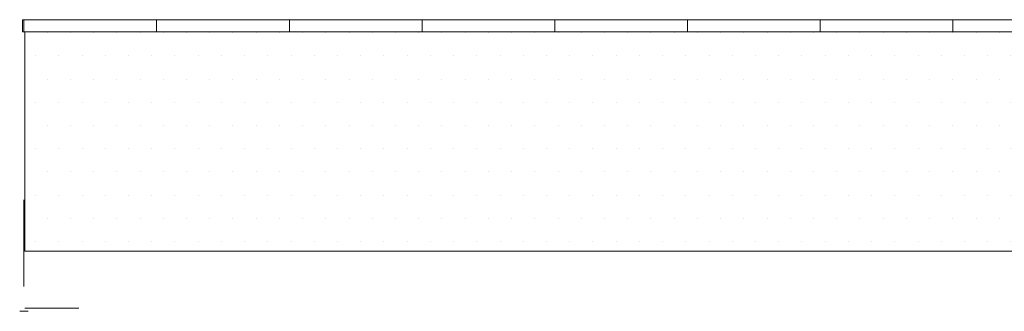
# Model space of a CAD drawing. Units: millimetres. Extents: x -1 to 297, y 0 to 200.
# Drawn here: x -1 to 134, y 0 to 40 of the extents above; entities that cross this region are included whole.
import ezdxf

# ---------------------------------------------------------------- set-up
doc = ezdxf.new("R2010")
doc.units = ezdxf.units.MM
doc.layers.add('ADAMA', color=7, linetype='Continuous')
doc.layers.add('FORMAT', color=7, linetype='Continuous')

# ---------------------------------------------------------------- blocks, each defined once
blk = doc.blocks.new('SW_HATCH_0')
at = {"color": 0, "linetype": 'Continuous', "lineweight": 18}
for p, q in [((0, 0), (0, 1.67)), ((18.14, 0), (18.14, 1.67)), ((36.29, 0), (36.29, 1.67)), ((54.43, 0), (54.43, 1.67)), ((72.57, 0), (72.57, 1.67)), ((90.71, 0), (90.71, 1.67)), ((108.86, 0), (108.86, 1.67)), ((127, 0), (127, 1.67))]:
    blk.add_line(p, q, dxfattribs=at)

msp = doc.modelspace()

# ---------------------------------------------------------------- hatches: boundary and pattern name
at = {"layer": 'ADAMA'}
h = msp.add_hatch(dxfattribs=at)
h.set_pattern_fill('DOTS', scale=2, style=0)
h.paths.add_polyline_path([(297.1382, 38.2032), (0.1029, 38.2032), (0.1029, 8.2261), (297.1382, 8.2261)], flags=0)

# ---------------------------------------------------------------- linework, layer by layer
at = {"layer": 'ADAMA', "color": 7, "lineweight": 18}
for p, q in [((-0.1965, 39.8702), (297.1382, 39.8702)), ((-0.1965, 39.8702), (-0.1965, 38.2032)), ((-0.1965, 38.2032), (297.1382, 38.2032)), ((297.1382, 38.2032), (0.1029, 38.2032)), ((0.1029, 38.2032), (0.1029, 8.2261)), ((0.0032, 14.4287), (0.0032, 13.3787)), ((0.0022, 13.3787), (0.0022, 3.3703)), ((297.1382, 8.2261), (0.1029, 8.2261))]:
    msp.add_line(p, q, dxfattribs=at)
at = {"layer": 'FORMAT', "color": 7, "lineweight": 18}
for p, q in [((0.0022, 15.2513), (0.0022, 3.3703)), ((0.5816, 0), (-0.5816, 0)), ((0.1029, 0.4112), (7.4856, 0.4112))]:
    msp.add_line(p, q, dxfattribs=at)

# ---------------------------------------------------------------- block references
at = {"color": 7, "linetype": 'Continuous', "lineweight": 18}
msp.add_blockref('SW_HATCH_0', (0, 38.2032), dxfattribs=at)

doc.saveas('drawing.dxf')
